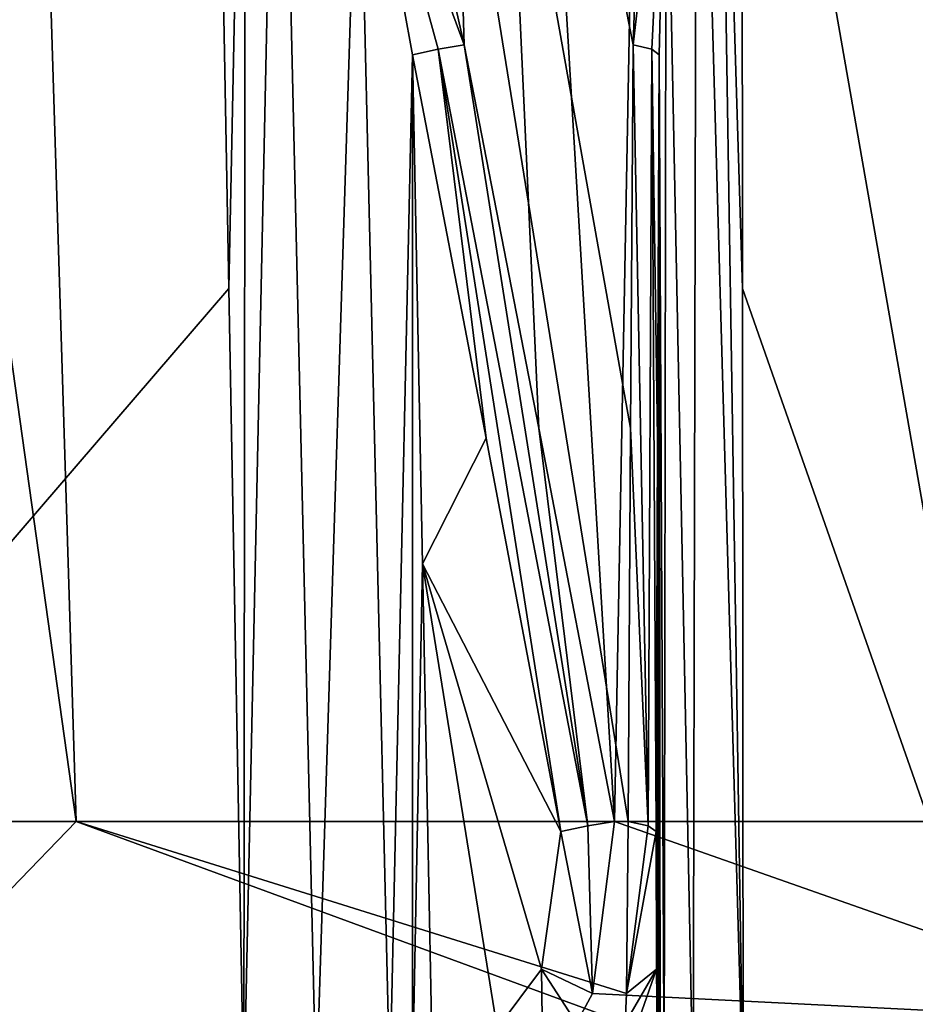
# Model space of a CAD drawing. Units: millimetres. Extents: x -96 to 96, y -246 to 10.
# Drawn here: x 80 to 88, y -92 to -83 of the extents above; entities that cross this region are included whole.
import ezdxf

# ---------------------------------------------------------------- set-up
doc = ezdxf.new("R2010")
doc.units = ezdxf.units.MM
doc.header["$LTSCALE"] = 93.972656
for name, color, linetype in [('10', 7, 'CONTINUOUS'), ('11', 7, 'CONTINUOUS'), ('12', 7, 'CONTINUOUS'), ('15', 7, 'CONTINUOUS'), ('16', 7, 'CONTINUOUS'), ('21', 7, 'CONTINUOUS'), ('27', 7, 'CONTINUOUS'), ('4', 7, 'CONTINUOUS'), ('48', 7, 'CONTINUOUS'), ('49', 7, 'CONTINUOUS'), ('50', 7, 'CONTINUOUS'), ('57', 7, 'CONTINUOUS'), ('58', 7, 'CONTINUOUS'), ('59', 7, 'CONTINUOUS'), ('9', 7, 'CONTINUOUS')]:
    doc.layers.add(name, color=color, linetype=linetype)

msp = doc.modelspace()

# ---------------------------------------------------------------- linework, layer by layer
at = {"layer": '10', "color": 7, "linetype": 'Continuous'}
for points in [[(79.1842, -52.1456, 12.8828), (74.9948, -52.1456, 13.5453), (80.3729, -90.5381, 19.9142), (79.1842, -52.1456, 12.8828)], [(80.3729, -90.5381, 19.9142), (74.9948, -52.1456, 13.5453), (75, -90.5381, 20.6263), (80.3729, -90.5381, 19.9142)], [(85.509, -80.819, 15.6291), (79.1842, -52.1456, 12.8828), (85.4192, -83.5007, 16.2795), (85.509, -80.819, 15.6291)], [(85.4192, -83.5007, 16.2795), (79.1842, -52.1456, 12.8828), (85.3968, -86.975, 17.0491), (85.4192, -83.5007, 16.2795)], [(85.3968, -86.975, 17.0491), (79.1842, -52.1456, 12.8828), (85.3747, -90.5381, 17.8272), (85.3968, -86.975, 17.0491)], [(85.3747, -90.5381, 17.8272), (79.1842, -52.1456, 12.8828), (80.3729, -90.5381, 19.9142), (85.3747, -90.5381, 17.8272)]]:
    msp.add_3dface(points, dxfattribs=at)
at = {"layer": '11', "color": 7, "linetype": 'Continuous'}
for points in [[(80.3729, -90.5381, 19.9142), (75, -90.5381, 20.6263), (78.6054, -92.3683, 19.931), (80.3729, -90.5381, 19.9142)], [(80.3729, -90.5381, 19.9142), (78.6054, -92.3683, 19.931), (85.3469, -92.3654, 17.4145), (80.3729, -90.5381, 19.9142)], [(85.3747, -90.5381, 17.8272), (80.3729, -90.5381, 19.9142), (85.3586, -92.0961, 17.5866), (85.3747, -90.5381, 17.8272)], [(80.3729, -90.5381, 19.9142), (85.3469, -92.3654, 17.4145), (85.3586, -92.0961, 17.5866), (80.3729, -90.5381, 19.9142)], [(85.0512, -92.0961, -17.7641), (85.2515, -90.5381, -17.8983), (90.4581, -92.3683, -13.0879), (85.0512, -92.0961, -17.7641)], [(90.4581, -92.3683, -13.0879), (85.2515, -90.5381, -17.8983), (92.8451, -90.5381, -10.344), (90.4581, -92.3683, -13.0879)], [(84.908, -92.3654, -17.668), (85.0512, -92.0961, -17.7641), (90.4581, -92.3683, -13.0879), (84.908, -92.3654, -17.668)]]:
    msp.add_3dface(points, dxfattribs=at)
at = {"layer": '12', "color": 7, "linetype": 'Continuous'}
for points in [[(85.2515, -90.5381, -17.8983), (84.5665, -86.975, -17.5285), (82.9717, -52.1456, -10.9511), (85.2515, -90.5381, -17.8983)], [(85.968, -52.1456, -7.9484), (85.2515, -90.5381, -17.8983), (82.9717, -52.1456, -10.9511), (85.968, -52.1456, -7.9484)], [(83.8889, -83.5007, -17.1631), (83.2807, -80.8191, -16.9157), (82.9717, -52.1456, -10.9511), (83.8889, -83.5007, -17.1631)], [(84.5665, -86.975, -17.5285), (83.8889, -83.5007, -17.1631), (82.9717, -52.1456, -10.9511), (84.5665, -86.975, -17.5285)], [(92.8451, -90.5381, -10.344), (85.2515, -90.5381, -17.8983), (85.968, -52.1456, -7.9484), (92.8451, -90.5381, -10.344)], [(87.8879, -52.1456, -4.1685), (92.8451, -90.5381, -10.344), (85.968, -52.1456, -7.9484), (87.8879, -52.1456, -4.1685)], [(88.5453, -52.1456), (92.8451, -90.5381, -10.344), (87.8879, -52.1456, -4.1685), (88.5453, -52.1456)]]:
    msp.add_3dface(points, dxfattribs=at)
at = {"layer": '15', "color": 7, "linetype": 'Continuous'}
for points in [[(75, -78.3235, -18.2355), (81.6197, -78.3235, -16.9915), (75.4275, -93.0702, -18.4879), (75, -78.3235, -18.2355)], [(81.6197, -78.3235, -16.9915), (81.7562, -85.7098, -17.0764), (75.4275, -93.0702, -18.4879), (81.6197, -78.3235, -16.9915)], [(81.7562, -85.7098, -17.0764), (81.8918, -93.0702, -17.1607), (75.4275, -93.0702, -18.4879), (81.7562, -85.7098, -17.0764)]]:
    msp.add_3dface(points, dxfattribs=at)
at = {"layer": '16', "color": 7, "linetype": 'Continuous'}
for points in [[(86.4052, -78.3235, 14.2286), (86.4105, -85.7098, 14.3893), (88.9878, -93.0702, 12.0966), (86.4052, -78.3235, 14.2286)], [(90.7987, -78.3235, 9.1067), (86.4052, -78.3235, 14.2286), (88.9878, -93.0702, 12.0966), (90.7987, -78.3235, 9.1067)], [(86.4105, -85.7098, 14.3893), (86.4157, -93.0702, 14.5488), (88.9878, -93.0702, 12.0966), (86.4105, -85.7098, 14.3893)]]:
    msp.add_3dface(points, dxfattribs=at)
at = {"layer": '21', "color": 7, "linetype": 'Continuous'}
for points in [[(82.2075, -78.3132, -16.8597), (81.8918, -93.0702, -17.1607), (81.9085, -78.3187, -16.9034), (82.2075, -78.3132, -16.8597)], [(81.8918, -93.0702, -17.1607), (82.2075, -78.3132, -16.8597), (82.549, -93.0381, -17.0181), (81.8918, -93.0702, -17.1607)], [(82.2075, -78.3132, -16.8597), (82.9311, -80.9072, -16.956), (82.549, -93.0381, -17.0181), (82.2075, -78.3132, -16.8597)], [(81.7562, -85.7098, -17.0764), (81.6197, -78.3235, -16.9915), (81.9085, -78.3187, -16.9034), (81.7562, -85.7098, -17.0764)], [(81.8918, -93.0702, -17.1607), (81.7562, -85.7098, -17.0764), (81.9085, -78.3187, -16.9034), (81.8918, -93.0702, -17.1607)], [(82.9311, -80.9072, -16.956), (83.2169, -92.9401, -17.1017), (82.549, -93.0381, -17.0181), (82.9311, -80.9072, -16.956)], [(83.4203, -83.5914, -17.1638), (83.2169, -92.9401, -17.1017), (82.9311, -80.9072, -16.956), (83.4203, -83.5914, -17.1638)], [(83.2169, -92.9401, -17.1017), (83.4203, -83.5914, -17.1638), (83.4212, -92.8855, -17.1761), (83.2169, -92.9401, -17.1017)], [(83.4203, -83.5914, -17.1638), (83.5115, -88.2035, -17.2143), (83.4212, -92.8855, -17.1761), (83.4203, -83.5914, -17.1638)], [(83.5115, -88.2035, -17.2143), (83.6021, -92.8056, -17.2646), (83.4212, -92.8855, -17.1761), (83.5115, -88.2035, -17.2143)]]:
    msp.add_3dface(points, dxfattribs=at)
at = {"layer": '27', "color": 7, "linetype": 'Continuous'}
for points in [[(85.9972, -78.3132, 14.6718), (85.7188, -80.9072, 15.3466), (85.9641, -93.0381, 15.0459), (85.9972, -78.3132, 14.6718)], [(86.4157, -93.0702, 14.5488), (85.9972, -78.3132, 14.6718), (85.9641, -93.0381, 15.0459), (86.4157, -93.0702, 14.5488)], [(85.9972, -78.3132, 14.6718), (86.4157, -93.0702, 14.5488), (86.1845, -78.3187, 14.4346), (85.9972, -78.3132, 14.6718)], [(86.4157, -93.0702, 14.5488), (86.4105, -85.7098, 14.3893), (86.1845, -78.3187, 14.4346), (86.4157, -93.0702, 14.5488)], [(86.4105, -85.7098, 14.3893), (86.4052, -78.3235, 14.2286), (86.1845, -78.3187, 14.4346), (86.4105, -85.7098, 14.3893)], [(85.6541, -83.5914, 15.8741), (85.7021, -92.9401, 15.6669), (85.7188, -80.9072, 15.3466), (85.6541, -83.5914, 15.8741)], [(85.7188, -80.9072, 15.3466), (85.7021, -92.9401, 15.6669), (85.9641, -93.0381, 15.0459), (85.7188, -80.9072, 15.3466)], [(85.6541, -83.5914, 15.8741), (85.6523, -88.2035, 15.9783), (85.6643, -92.8855, 15.881), (85.6541, -83.5914, 15.8741)], [(85.7021, -92.9401, 15.6669), (85.6541, -83.5914, 15.8741), (85.6643, -92.8855, 15.881), (85.7021, -92.9401, 15.6669)], [(85.6523, -88.2035, 15.9783), (85.6505, -92.8056, 16.082), (85.6643, -92.8855, 15.881), (85.6523, -88.2035, 15.9783)]]:
    msp.add_3dface(points, dxfattribs=at)
at = {"layer": '4', "color": 7, "linetype": 'Continuous'}
for points in [[(85.6541, -83.5914, 15.8741), (85.6408, -87.0657, 16.638), (85.6523, -88.2035, 15.9783), (85.6541, -83.5914, 15.8741)], [(85.6408, -87.0657, 16.638), (85.6273, -90.6288, 17.411), (85.6523, -88.2035, 15.9783), (85.6408, -87.0657, 16.638)], [(85.6523, -88.2035, 15.9783), (85.6273, -90.6288, 17.411), (85.6308, -91.8747, 17.209), (85.6523, -88.2035, 15.9783)], [(85.6388, -92.4129, 16.7532), (85.6523, -88.2035, 15.9783), (85.6308, -91.8747, 17.209), (85.6388, -92.4129, 16.7532)], [(85.6505, -92.8056, 16.082), (85.6523, -88.2035, 15.9783), (85.6388, -92.4129, 16.7532), (85.6505, -92.8056, 16.082)]]:
    msp.add_3dface(points, dxfattribs=at)
at = {"layer": '48', "color": 7, "linetype": 'Continuous'}
for points in [[(85.0512, -92.0961, -17.7641), (84.7647, -90.6288, -17.909), (85.0082, -90.5767, -17.9688), (85.0512, -92.0961, -17.7641)], [(85.2515, -90.5381, -17.8983), (85.0512, -92.0961, -17.7641), (85.0082, -90.5767, -17.9688), (85.2515, -90.5381, -17.8983)], [(84.588, -91.8747, -17.8111), (84.7647, -90.6288, -17.909), (85.0512, -92.0961, -17.7641), (84.588, -91.8747, -17.8111)], [(84.1893, -92.4129, -17.59), (84.588, -91.8747, -17.8111), (84.6026, -92.7668, -17.4618), (84.1893, -92.4129, -17.59)], [(84.588, -91.8747, -17.8111), (85.0512, -92.0961, -17.7641), (84.908, -92.3654, -17.668), (84.588, -91.8747, -17.8111)], [(84.588, -91.8747, -17.8111), (84.908, -92.3654, -17.668), (84.6026, -92.7668, -17.4618), (84.588, -91.8747, -17.8111)]]:
    msp.add_3dface(points, dxfattribs=at)
at = {"layer": '49', "color": 7, "linetype": 'Continuous'}
for points in [[(84.0885, -87.0657, -17.5342), (83.4203, -83.5914, -17.1638), (83.6535, -83.5398, -17.2237), (84.0885, -87.0657, -17.5342)], [(83.8889, -83.5007, -17.1631), (85.0082, -90.5767, -17.9688), (83.6535, -83.5398, -17.2237), (83.8889, -83.5007, -17.1631)], [(84.7647, -90.6288, -17.909), (84.0885, -87.0657, -17.5342), (83.6535, -83.5398, -17.2237), (84.7647, -90.6288, -17.909)], [(85.0082, -90.5767, -17.9688), (84.7647, -90.6288, -17.909), (83.6535, -83.5398, -17.2237), (85.0082, -90.5767, -17.9688)], [(83.8889, -83.5007, -17.1631), (84.5665, -86.975, -17.5285), (85.0082, -90.5767, -17.9688), (83.8889, -83.5007, -17.1631)], [(84.5665, -86.975, -17.5285), (85.2515, -90.5381, -17.8983), (85.0082, -90.5767, -17.9688), (84.5665, -86.975, -17.5285)]]:
    msp.add_3dface(points, dxfattribs=at)
at = {"layer": '50', "color": 7, "linetype": 'Continuous'}
for points in [[(83.2807, -80.8191, -16.9157), (83.8889, -83.5007, -17.1631), (82.9311, -80.9072, -16.956), (83.2807, -80.8191, -16.9157)], [(83.4203, -83.5914, -17.1638), (82.9311, -80.9072, -16.956), (83.6535, -83.5398, -17.2237), (83.4203, -83.5914, -17.1638)], [(82.9311, -80.9072, -16.956), (83.8889, -83.5007, -17.1631), (83.6535, -83.5398, -17.2237), (82.9311, -80.9072, -16.956)]]:
    msp.add_3dface(points, dxfattribs=at)
at = {"layer": '57', "color": 7, "linetype": 'Continuous'}
for points in [[(85.3747, -90.5381, 17.8272), (85.3586, -92.0961, 17.5866), (85.5573, -90.5767, 17.6518), (85.3747, -90.5381, 17.8272)], [(85.3586, -92.0961, 17.5866), (85.6273, -90.6288, 17.411), (85.5573, -90.5767, 17.6518), (85.3586, -92.0961, 17.5866)], [(85.6308, -91.8747, 17.209), (85.6273, -90.6288, 17.411), (85.3586, -92.0961, 17.5866), (85.6308, -91.8747, 17.209)], [(85.6388, -92.4129, 16.7532), (85.6308, -91.8747, 17.209), (85.3211, -92.7668, 17.047), (85.6388, -92.4129, 16.7532)], [(85.6308, -91.8747, 17.209), (85.3469, -92.3654, 17.4145), (85.3211, -92.7668, 17.047), (85.6308, -91.8747, 17.209)], [(85.3469, -92.3654, 17.4145), (85.6308, -91.8747, 17.209), (85.3586, -92.0961, 17.5866), (85.3469, -92.3654, 17.4145)]]:
    msp.add_3dface(points, dxfattribs=at)
at = {"layer": '58', "color": 7, "linetype": 'Continuous'}
for points in [[(85.4192, -83.5007, 16.2795), (85.3968, -86.975, 17.0491), (85.5573, -90.5767, 17.6518), (85.4192, -83.5007, 16.2795)], [(85.4192, -83.5007, 16.2795), (85.5573, -90.5767, 17.6518), (85.5894, -83.5398, 16.106), (85.4192, -83.5007, 16.2795)], [(85.5573, -90.5767, 17.6518), (85.6273, -90.6288, 17.411), (85.5894, -83.5398, 16.106), (85.5573, -90.5767, 17.6518)], [(85.6273, -90.6288, 17.411), (85.6408, -87.0657, 16.638), (85.5894, -83.5398, 16.106), (85.6273, -90.6288, 17.411)], [(85.6408, -87.0657, 16.638), (85.6541, -83.5914, 15.8741), (85.5894, -83.5398, 16.106), (85.6408, -87.0657, 16.638)], [(85.3968, -86.975, 17.0491), (85.3747, -90.5381, 17.8272), (85.5573, -90.5767, 17.6518), (85.3968, -86.975, 17.0491)]]:
    msp.add_3dface(points, dxfattribs=at)
at = {"layer": '59', "color": 7, "linetype": 'Continuous'}
for points in [[(85.509, -80.819, 15.6291), (85.4192, -83.5007, 16.2795), (85.7188, -80.9072, 15.3466), (85.509, -80.819, 15.6291)], [(85.7188, -80.9072, 15.3466), (85.4192, -83.5007, 16.2795), (85.5894, -83.5398, 16.106), (85.7188, -80.9072, 15.3466)], [(85.6541, -83.5914, 15.8741), (85.7188, -80.9072, 15.3466), (85.5894, -83.5398, 16.106), (85.6541, -83.5914, 15.8741)]]:
    msp.add_3dface(points, dxfattribs=at)
at = {"layer": '9', "color": 7, "linetype": 'Continuous'}
for points in [[(83.4203, -83.5914, -17.1638), (84.0885, -87.0657, -17.5342), (83.5115, -88.2035, -17.2143), (83.4203, -83.5914, -17.1638)], [(84.0885, -87.0657, -17.5342), (84.7647, -90.6288, -17.909), (83.5115, -88.2035, -17.2143), (84.0885, -87.0657, -17.5342)], [(83.5115, -88.2035, -17.2143), (84.7647, -90.6288, -17.909), (84.588, -91.8747, -17.8111), (83.5115, -88.2035, -17.2143)], [(83.6021, -92.8056, -17.2646), (83.5115, -88.2035, -17.2143), (84.1893, -92.4129, -17.59), (83.6021, -92.8056, -17.2646)], [(84.1893, -92.4129, -17.59), (83.5115, -88.2035, -17.2143), (84.588, -91.8747, -17.8111), (84.1893, -92.4129, -17.59)]]:
    msp.add_3dface(points, dxfattribs=at)

doc.saveas('drawing.dxf')
